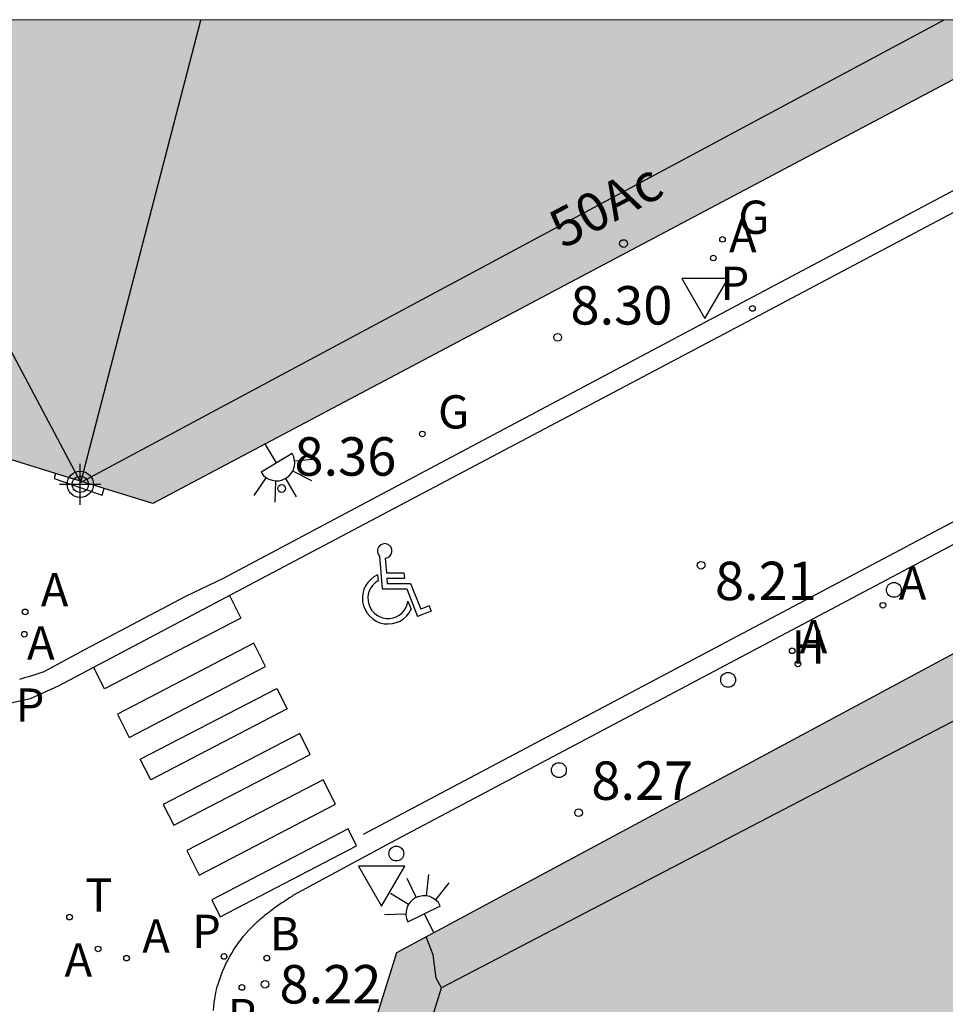
# Model space of a CAD drawing. Units: metres. Extents: x 582044 to 582396, y 4796290 to 4796540.
# Drawn here: x 582312 to 582330, y 4796521 to 4796540 of the extents above; entities that cross this region are included whole.
import ezdxf
from ezdxf.enums import TextEntityAlignment as Align

# ---------------------------------------------------------------- set-up
doc = ezdxf.new("R2010")
doc.units = ezdxf.units.M
for name, color, linetype in [('010106', 9, 'Continuous'), ('020204', 9, 'Continuous'), ('020308', 9, 'Continuous'), ('060108', 9, 'Continuous'), ('060113', 4, 'Continuous'), ('080109', 9, 'Continuous'), ('080110', 9, 'Continuous'), ('080202', 9, 'Continuous'), ('080308', 9, 'Continuous'), ('090111', 4, 'Continuous'), ('200202', 4, 'Continuous'), ('200204', 4, 'Continuous'), ('200205', 4, 'Continuous'), ('200302', 4, 'Continuous'), ('200304', 4, 'Continuous'), ('200305', 4, 'Continuous'), ('210203', 4, 'Continuous'), ('210205', 4, 'Continuous'), ('210303', 4, 'Continuous'), ('210305', 4, 'Continuous'), ('230204', 9, 'Continuous'), ('230304', 9, 'Continuous'), ('240205', 1, 'Continuous'), ('240305', 1, 'Continuous'), ('250204', 9, 'Continuous'), ('260101', 9, 'Continuous'), ('260202', 9, 'Continuous'), ('260205', 9, 'Continuous'), ('260206', 9, 'Continuous'), ('990501', 21, 'Continuous'), ('Centroides', 1, 'Continuous')]:
    doc.layers.add(name, color=color, linetype=linetype)
doc.layers.add('080111', color=7, linetype='Continuous', lineweight=30)
doc.styles.add('ARIAL', font='arial.ttf', dxfattribs={"height": 1})
doc.styles.add('ARIALI', font='ariali.ttf', dxfattribs={"height": 1})
doc.styles.add('ROMANS', font='romans__.ttf', dxfattribs={"height": 1})
doc.styles.get("Standard").update_dxf_attribs({"font": 'arial.ttf'})

# ---------------------------------------------------------------- blocks, each defined once
blk = doc.blocks.new('Centroide')
for points in [[(0, -0.402), (0, 0.402)], [(0.402, 0), (-0.402, 0)]]:
    blk.add_lwpolyline(points)
for radius in [0.256, 0.159]:
    blk.add_circle((0, 0), radius)
blk = doc.blocks.new('REGAS')
blk.add_circle((0, 0), 0.055)
blk = doc.blocks.new('COTAPU')
blk.add_circle((0, 0), 0.075)
blk = doc.blocks.new('ABAS')
blk.add_circle((0, 0), 0.055)
blk = doc.blocks.new('FAREDE')
at = {"linetype": 'Continuous'}
for p, q in [((0.75, 0.7), (0.57, 0.322)), ((1.07, 0.411), (0.715, 0.19)), ((0.415, 0.36), (0.415, -0.351)), ((0.415, 0), (0, 0)), ((1.062, -0.416), (0.709, -0.191)), ((1.187, -0.005), (0.768, -0.001)), ((0.738, -0.699), (0.56, -0.32))]:
    blk.add_line(p, q, dxfattribs=at)
blk.add_arc((0.413, 0.004), 0.355, 270.4282, 89.5718, dxfattribs=at)
blk = doc.blocks.new('PLUVI2')
blk.add_circle((0, 0), 0.055)
blk = doc.blocks.new('BloquePortal')
blk.add_circle((0, 0), 0.075)
at = {"flags": 5}
blk.add_attdef('INDICE', text='', height=0.75, dxfattribs=at).set_placement((0, 0), align=Align.MIDDLE_CENTER)
blk = doc.blocks.new('HUEPIV')
blk.add_circle((0, 0), 0.145)
blk = doc.blocks.new('RETEL')
blk.add_circle((0, 0), 0.055)
blk = doc.blocks.new('HIDRAN')
blk.add_circle((0, 0), 0.055)
blk = doc.blocks.new('SETRA')
at = {"linetype": 'Continuous'}
blk.add_lwpolyline([(0.451, 0.26), (-0.45, 0.26), (-0.001, -0.52)], close=True, dxfattribs=at)
blk = doc.blocks.new('PLUVI3')
blk.add_circle((0, 0), 0.055)
blk = doc.blocks.new('BOCAR')
blk.add_circle((0, 0), 0.055)
blk = doc.blocks.new('MINUS')
at = {"color": 0}
for points in [[(-0.047, 0.641, 0), (0, 0, 0)], [(0.063, 0.6, 0), (0.084, 0.317, 0)], [(-0.087, 0.273, 0), (-0.078, 0.158, 0)], [(0.084, 0.317, 0), (0.428, 0.317, 0)], [(0.092, 0.21, 0), (0.099, 0.107, 0)], [(0.092, 0.21, 0), (0.436, 0.21, 0)], [(0.428, 0.317, 0), (0.436, 0.21, 0)], [(0, 0, 0), (0.483, 0, 0)], [(0.099, 0.107, 0), (0.556, 0.107, 0)], [(0.483, 0, 0), (0.694, -0.534, 0)], [(0.556, 0.107, 0), (0.754, -0.396, 0)], [(0.506, -0.239, 0), (0.569, -0.397, 0)], [(0.919, -0.331, 0), (0.754, -0.396, 0)], [(0.919, -0.331, 0), (0.958, -0.43, 0)], [(0.958, -0.43, 0), (0.694, -0.534, 0)]]:
    blk.add_polyline3d(points, dxfattribs=at)
for centre, radius, start, end in [((0.053, 0.742), 0.142, 274.1625, 225.3181), ((0.117, -0.183), 0.5, 114.0034, 334.6848), ((0.117, -0.183), 0.393, 119.7232, 351.8893)]:
    blk.add_arc(centre, radius, start, end, dxfattribs=at)

msp = doc.modelspace()

# ---------------------------------------------------------------- hatches: boundary and pattern name
at = {"layer": '990501'}
msp.add_hatch(color=256, dxfattribs=at).paths.add_polyline_path([(582307.679, 4796539.83), (582307.694, 4796539.818), (582307.706, 4796539.802), (582307.716, 4796539.787), (582307.771, 4796539.684), (582308.228, 4796538.832), (582308.309, 4796538.681), (582308.74, 4796537.879), (582308.738, 4796537.838), (582308.726, 4796537.811), (582308.721, 4796537.802), (582308.708, 4796537.78), (582308.702, 4796537.767), (582308.698, 4796537.746), (582308.701, 4796537.724), (582308.71, 4796537.705), (582308.716, 4796537.696), (582308.733, 4796537.672), (582308.859, 4796537.639), (582309.734, 4796536.003), (582310.194, 4796535.144), (582312.082, 4796531.615), (582313.067, 4796531.311), (582314.015, 4796531.019), (582314.962, 4796530.727), (582323.865, 4796535.443), (582332.768, 4796540.159), (582308.321, 4796540.16)], flags=0)
h = msp.add_hatch(color=256, dxfattribs=at)
h.paths.add_polyline_path([(582339.834, 4796509.791), (582344.001, 4796512.045), (582339.928, 4796519.767), (582339.283, 4796520.989), (582338.743, 4796522.013), (582334.564, 4796529.933), (582334.363, 4796529.827), (582332.846, 4796529.013), (582331.652, 4796528.372), (582319.715, 4796521.962), (582318.77, 4796518.935), (582322.089, 4796512.73), (582322.835, 4796511.336), (582326.054, 4796505.32), (582326.813, 4796503.9), (582327.185, 4796503.206), (582327.292, 4796503.006), (582335.646, 4796507.526), (582337.329, 4796508.436), (582335.97, 4796511.015), (582338.377, 4796512.35)], flags=0)
h.paths.add_polyline_path([(582334.378, 4796514.118), (582331.857, 4796518.634), (582334.354, 4796520.03), (582336.875, 4796515.514)], flags=0)

# ---------------------------------------------------------------- linework, layer by layer
at = {"layer": '010106', "flags": 128}
msp.add_lwpolyline([(582044.208, 4796290.172), (582394.198, 4796290.165), (582394.203, 4796540.158), (582044.213, 4796540.165)], close=True, dxfattribs=at)
at = {"layer": '060108', "flags": 128}
for points in [[(582336.85, 4796540.159), (582326.773, 4796534.811), (582316.337, 4796529.262), (582315.601, 4796528.913), (582313.634, 4796527.873), (582312.837, 4796527.446), (582312.778, 4796527.427), (582312.719, 4796527.407), (582312.66, 4796527.388), (582312.6, 4796527.368), (582312.541, 4796527.349), (582312.482, 4796527.331), (582312.423, 4796527.312), (582312.364, 4796527.294)], [(582316.145, 4796520.84), (582316.162, 4796520.99), (582316.173, 4796521.067), (582316.187, 4796521.144), (582316.203, 4796521.221), (582316.222, 4796521.297), (582316.244, 4796521.373), (582316.269, 4796521.449), (582316.296, 4796521.524), (582316.325, 4796521.599), (582316.356, 4796521.672), (582316.39, 4796521.745), (582316.426, 4796521.817), (582316.465, 4796521.888), (582316.505, 4796521.958), (582316.547, 4796522.026), (582316.591, 4796522.093), (582316.637, 4796522.159), (582316.685, 4796522.223), (582316.735, 4796522.286), (582316.786, 4796522.346), (582316.839, 4796522.405), (582316.922, 4796522.491), (582317.008, 4796522.573), (582317.037, 4796522.6), (582317.067, 4796522.626), (582317.097, 4796522.652), (582317.127, 4796522.678), (582317.158, 4796522.703), (582317.189, 4796522.728), (582317.22, 4796522.752), (582317.251, 4796522.776), (582317.283, 4796522.8), (582317.315, 4796522.824), (582317.347, 4796522.847), (582317.379, 4796522.87), (582317.412, 4796522.893), (582317.444, 4796522.915), (582317.477, 4796522.938), (582317.51, 4796522.96), (582317.543, 4796522.982), (582317.576, 4796523.004), (582317.609, 4796523.026), (582317.642, 4796523.048), (582317.673, 4796523.064), (582317.703, 4796523.084), (582319.609, 4796524.113), (582332.757, 4796531.087)]]:
    msp.add_lwpolyline(points, dxfattribs=at)
at = {"layer": '060113', "flags": 128}
msp.add_lwpolyline([(582337.66, 4796540.159), (582326.89, 4796534.45), (582313.121, 4796527.166), (582312.569, 4796526.918), (582312.049, 4796526.798), (582311.146, 4796526.75), (582310.418, 4796526.766), (582309.746, 4796526.942), (582308.786, 4796527.294), (582308.354, 4796527.51), (582307.754, 4796528.014), (582307.122, 4796528.798), (582306.354, 4796530.11), (582304.594, 4796533.574), (582306.394, 4796534.534), (582303.38, 4796540.16)], dxfattribs=at)
at = {"layer": '080109', "flags": 128}
msp.add_lwpolyline([(582313.563, 4796531.134), (582314.733, 4796535.647), (582315.903, 4796540.159)], dxfattribs=at)
at = {"layer": '080110', "flags": 128}
for points in [[(582330.392, 4796540.159), (582313.563, 4796531.134), (582308.771, 4796540.16)], [(582350.44, 4796537.104), (582342.805, 4796532.991), (582335.17, 4796528.877), (582320.594, 4796521.278)], [(582320.594, 4796521.278), (582320.49, 4796521.47), (582320.434, 4796521.926), (582320.293, 4796522.272)], [(582319.994, 4796519.35), (582320.594, 4796521.278)]]:
    msp.add_lwpolyline(points, dxfattribs=at)
at = {"layer": '080111', "flags": 128}
for points in [[(582332.768, 4796540.159), (582323.865, 4796535.443), (582314.962, 4796530.727), (582314.015, 4796531.019)], [(582313.067, 4796531.311), (582312.082, 4796531.615), (582310.194, 4796535.144)], [(582314.015, 4796531.019), (582313.067, 4796531.311)], [(582331.652, 4796528.372), (582319.715, 4796521.962), (582318.77, 4796518.935), (582322.089, 4796512.73)]]:
    msp.add_lwpolyline(points, dxfattribs=at)
at = {"layer": '090111', "flags": 128}
msp.add_lwpolyline([(582313.067, 4796531.311), (582313.037, 4796531.215), (582313.976, 4796530.893), (582314.015, 4796531.019)], dxfattribs=at)
at = {"layer": '260101', "flags": 128}
for points in [[(582348.929, 4796540.159), (582345.378, 4796538.256), (582341.927, 4796536.358), (582332.041, 4796531.143), (582319.067, 4796524.268)], [(582316.455, 4796528.943), (582316.683, 4796528.493), (582314.023, 4796527.109), (582313.808, 4796527.532)]]:
    msp.add_lwpolyline(points, dxfattribs=at)
for points in [[(582316.932, 4796528.005), (582314.272, 4796526.621), (582314.505, 4796526.162), (582317.165, 4796527.546)], [(582317.381, 4796527.121), (582317.583, 4796526.723), (582314.923, 4796525.339), (582314.72, 4796525.737)], [(582317.829, 4796526.238), (582315.169, 4796524.855), (582315.374, 4796524.45), (582318.034, 4796525.834)], [(582318.285, 4796525.339), (582315.625, 4796523.955), (582315.867, 4796523.48), (582318.527, 4796524.864)], [(582318.774, 4796524.378), (582316.113, 4796522.994), (582316.28, 4796522.666), (582318.94, 4796524.051)]]:
    msp.add_lwpolyline(points, close=True, dxfattribs=at)

# ---------------------------------------------------------------- block references
at = {"layer": '020204', "rotation": 359.9987685839998}
for p in [(582322.86, 4796533.968, 8.3), (582317.476, 4796531.02, 8.358), (582325.659, 4796529.523, 8.213), (582323.268, 4796524.696, 8.274), (582317.154, 4796521.349, 8.22)]:
    msp.add_blockref('COTAPU', p, dxfattribs=at)
at = {"layer": '080202', "rotation": 359.9987685839998}
msp.add_blockref('BloquePortal', (582324.145, 4796535.799), dxfattribs=at)
at = {"layer": '200202', "rotation": 359.9987685839998}
msp.add_blockref('BOCAR', (582317.187, 4796521.859, 8.229), dxfattribs=at)
at = {"layer": '200204'}
msp.add_blockref('HIDRAN', (582327.547, 4796527.598, 8.199), dxfattribs=at)
at = {"layer": '200205', "rotation": 359.9987685839998}
for p in [(582325.896, 4796535.516, 8.264), (582329.205, 4796528.741, 8.176), (582312.473, 4796528.613, 8.397), (582312.457, 4796528.178, 8.391), (582327.435, 4796527.854, 8.194), (582313.897, 4796522.037, 8.267), (582314.452, 4796521.858, 8.224)]:
    msp.add_blockref('ABAS', p, dxfattribs=at)
at = {"layer": '210203', "rotation": 359.9987685839998}
msp.add_blockref('PLUVI2', (582316.702, 4796521.286, 8.22), dxfattribs=at)
at = {"layer": '210205', "rotation": 359.9987685839998}
for p in [(582326.66, 4796534.533, 8.098), (582316.353, 4796521.891, 8.036)]:
    msp.add_blockref('PLUVI3', p, dxfattribs=at)
at = {"layer": '230204', "rotation": 359.9987685839998}
for p in [(582326.076, 4796535.88, 8.279), (582320.221, 4796532.084, 8.306)]:
    msp.add_blockref('REGAS', p, dxfattribs=at)
at = {"layer": '240205', "rotation": 359.9987685839998}
msp.add_blockref('RETEL', (582313.34, 4796522.659, 8.314), dxfattribs=at)
at = {"layer": '250204'}
for p, rotation in [((582317.162, 4796531.876), 301.0058685664773), ((582320.443, 4796522.353), 116.4591685530641)]:
    msp.add_blockref('FAREDE', p, dxfattribs=dict(at, rotation=rotation))
at = {"layer": '260202', "rotation": 359.9987685839998}
for p in [(582329.419, 4796529.042), (582326.186, 4796527.287), (582322.884, 4796525.526), (582319.713, 4796523.899)]:
    msp.add_blockref('HUEPIV', p, dxfattribs=at)
at = {"layer": '260205', "rotation": 359.9987685839998}
for p in [(582325.734, 4796534.857), (582319.426, 4796523.39)]:
    msp.add_blockref('SETRA', p, dxfattribs=at)
at = {"layer": '260206'}
msp.add_blockref('MINUS', (582319.435, 4796529.06), dxfattribs=at)
at = {"layer": 'Centroides', "rotation": 359.9987685839998}
msp.add_blockref('Centroide', (582313.549, 4796531.101), dxfattribs=at)

# ---------------------------------------------------------------- texts
at = {"layer": '020308', "style": 'ARIAL'}
for s, p in [('8.30', (582323.11, 4796534.218)), ('8.36', (582317.726, 4796531.27)), ('8.21', (582325.929, 4796528.842)), ('8.27', (582323.518, 4796524.946)), ('8.22', (582317.435, 4796520.974))]:
    msp.add_text(s, height=0.75, rotation=359.9988, dxfattribs=at).set_placement(p)
at = {"layer": '080308', "style": 'ARIALI'}
msp.add_text('50Ac', height=0.75, rotation=27.9988, dxfattribs=at).set_placement((582322.965, 4796535.685))
at = {"layer": '200302', "style": 'ROMANS'}
msp.add_text('B', height=0.65, rotation=359.9988, dxfattribs=at).set_placement((582317.247, 4796522.009))
at = {"layer": '200304', "style": 'ROMANS'}
msp.add_text('H', height=0.65, dxfattribs=at).set_placement((582327.425, 4796527.601))
at = {"layer": '200305', "style": 'ROMANS'}
for p in [(582326.203, 4796535.628), (582329.512, 4796528.853), (582312.779, 4796528.719), (582312.511, 4796527.684), (582327.582, 4796527.804), (582314.758, 4796521.964), (582313.243, 4796521.498)]:
    msp.add_text('A', height=0.65, rotation=359.9988, dxfattribs=at).set_placement(p)
at = {"layer": '210303', "style": 'ROMANS'}
msp.add_text('P', height=0.65, rotation=359.9988, dxfattribs=at).set_placement((582316.423, 4796520.413))
at = {"layer": '210305', "style": 'ROMANS'}
for p in [(582326.037, 4796534.698), (582312.289, 4796526.47), (582315.73, 4796522.056)]:
    msp.add_text('P', height=0.65, rotation=359.9988, dxfattribs=at).set_placement(p)
at = {"layer": '230304', "style": 'ROMANS'}
for p in [(582326.382, 4796535.986), (582320.527, 4796532.19)]:
    msp.add_text('G', height=0.65, rotation=359.9988, dxfattribs=at).set_placement(p)
at = {"layer": '240305', "style": 'ROMANS'}
msp.add_text('T', height=0.65, rotation=359.9988, dxfattribs=at).set_placement((582313.646, 4796522.765))

doc.saveas('drawing.dxf')
